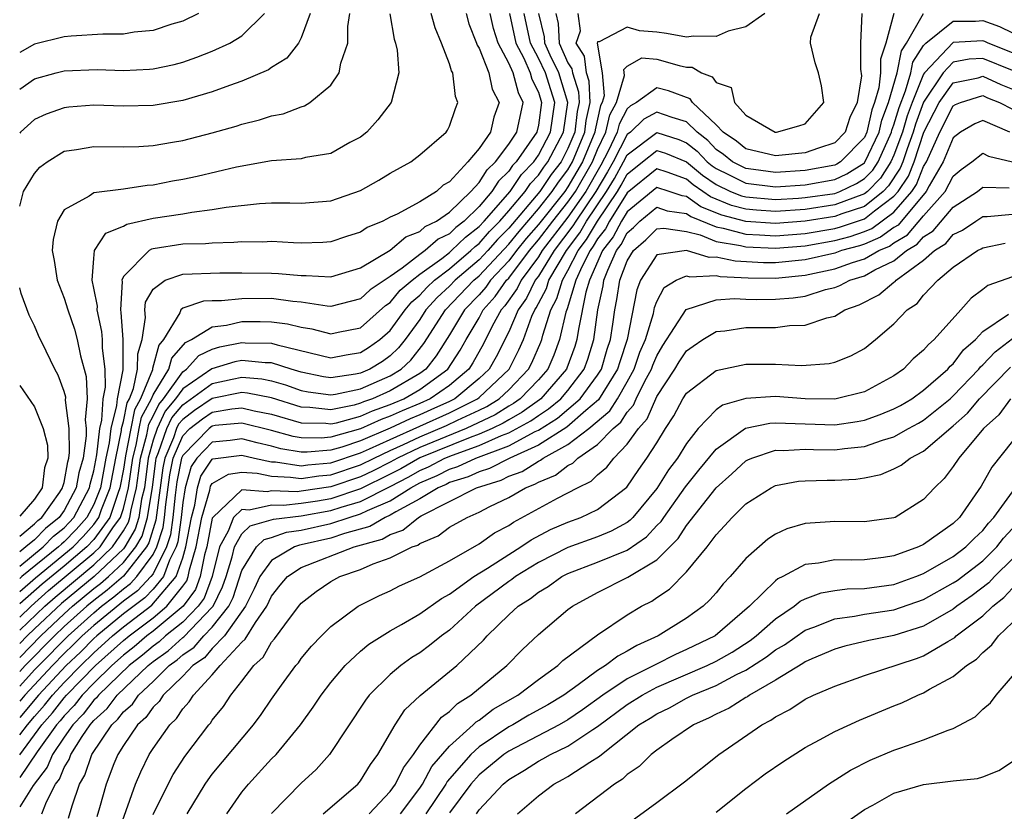
# Model space of a CAD drawing. Units: inches. Extents: x 2607000 to 2610000, y 1491000 to 1494000.
# Drawn here: x 2607000 to 2607066, y 1491395 to 1491449 of the extents above; entities that cross this region are included whole.
import ezdxf

# ---------------------------------------------------------------- set-up
doc = ezdxf.new("R2010")
doc.units = ezdxf.units.IN
doc.header["$MEASUREMENT"] = 0
doc.layers.add('LD26071491_2ft', color=242, linetype='Continuous')

msp = doc.modelspace()

# ---------------------------------------------------------------- linework, layer by layer
at = {"layer": 'LD26071491_2ft'}
for points, elevation in [([(2607000, 1491400.314), (2607000.527, 1491401), (2607001, 1491401.567), (2607001.676, 1491402.324), (2607002.205, 1491403), (2607003, 1491403.853), (2607004.12, 1491405), (2607005, 1491405.857), (2607006.27, 1491407), (2607007, 1491407.602), (2607008.925, 1491409.075), (2607010.554, 1491411), (2607011, 1491412.263), (2607011.217, 1491413), (2607011.583, 1491415), (2607011.821, 1491415.821), (2607012.006, 1491417), (2607012.231, 1491417.769), (2607013, 1491418.93), (2607013.044, 1491418.956), (2607015, 1491419.2), (2607015.842, 1491419), (2607017, 1491418.752), (2607017.257, 1491418.743), (2607019, 1491418.483), (2607019.446, 1491418.555), (2607021, 1491418.683), (2607023, 1491419.35), (2607023.614, 1491419.615), (2607025, 1491420.264), (2607029, 1491422.048), (2607030.901, 1491423), (2607031, 1491423.082), (2607033.026, 1491425), (2607033.692, 1491426.308), (2607033.994, 1491427), (2607034.57, 1491428.57), (2607034.757, 1491429), (2607034.859, 1491429.141), (2607035, 1491429.434), (2607035.546, 1491430.454), (2607035.713, 1491431), (2607036.89, 1491433), (2607037.792, 1491434.208), (2607038.259, 1491435), (2607039.611, 1491437), (2607040.131, 1491437.869), (2607040.758, 1491439), (2607041, 1491439.468), (2607043, 1491440.979), (2607044.49, 1491440.49), (2607045, 1491440.285), (2607045.716, 1491439.716), (2607046.392, 1491439), (2607046.722, 1491438.722), (2607047, 1491438.534), (2607047.886, 1491438.113), (2607049, 1491437.545), (2607051, 1491437.316), (2607053, 1491437.451), (2607055, 1491437.806), (2607055.812, 1491438.188), (2607057, 1491438.932), (2607057.034, 1491438.966), (2607058.002, 1491441), (2607058.184, 1491441.816), (2607058.636, 1491443), (2607059.215, 1491445), (2607059.504, 1491446.496), (2607059.835, 1491447), (2607060.993, 1491449.007)], 9528), ([(2607058.998, 1491449.002), (2607058.453, 1491447), (2607058.086, 1491445.915), (2607058.086, 1491445), (2607057.982, 1491443.982), (2607057.694, 1491443), (2607057.502, 1491442.498), (2607057.168, 1491441), (2607057, 1491440.646), (2607055.399, 1491439), (2607055.153, 1491438.847), (2607055, 1491438.774), (2607053, 1491438.403), (2607051, 1491438.278), (2607049.515, 1491438.485), (2607049, 1491438.541), (2607048.101, 1491439), (2607047.497, 1491439.497), (2607047, 1491439.835), (2607046.434, 1491440.434), (2607045.722, 1491441), (2607045, 1491441.692), (2607044.025, 1491441.975), (2607043, 1491442.355), (2607042.116, 1491441.884), (2607041.223, 1491441), (2607041, 1491440.832), (2607040.053, 1491439), (2607039.677, 1491438.323), (2607038.891, 1491437), (2607037.532, 1491435), (2607037.335, 1491434.665), (2607036.074, 1491433), (2607035, 1491431.281), (2607034.794, 1491431), (2607034.211, 1491429.789), (2607033.641, 1491429), (2607033, 1491427.527), (2607032.156, 1491425.844), (2607031.676, 1491425), (2607031, 1491424.36), (2607029.359, 1491423), (2607029, 1491422.82), (2607027.753, 1491422.247), (2607027, 1491421.916), (2607026.348, 1491421.652), (2607025, 1491421.024), (2607023, 1491420.164), (2607021.744, 1491419.745), (2607021, 1491419.533), (2607019.389, 1491419.389), (2607019, 1491419.394), (2607017.623, 1491419.623), (2607017, 1491419.798), (2607016.024, 1491420.024), (2607015, 1491420.292), (2607014.193, 1491420.193), (2607013, 1491420.072), (2607011.956, 1491419), (2607011.575, 1491418.425), (2607011.158, 1491417), (2607011, 1491415.992), (2607010.897, 1491415), (2607010.662, 1491413.338), (2607010.552, 1491413), (2607010.101, 1491412.101), (2607009.712, 1491411), (2607009, 1491410.154), (2607008.44, 1491409.56), (2607007, 1491408.481), (2607005.205, 1491407), (2607005, 1491406.815), (2607004.093, 1491405.907), (2607003.135, 1491405), (2607001.265, 1491403), (2607000, 1491401.486)], 9530), ([(2607012.071, 1491449), (2607011, 1491448.481), (2607010.277, 1491448.276), (2607009, 1491447.866), (2607007.735, 1491447.735), (2607007, 1491447.617), (2607005.606, 1491447.605), (2607003.472, 1491447.473), (2607003, 1491447.422), (2607001, 1491446.927), (2607000, 1491446.372)], 9562), ([(2607000, 1491443.907), (2607001, 1491444.593), (2607002.454, 1491445), (2607003, 1491445.137), (2607005.219, 1491445.219), (2607007, 1491445.166), (2607008.758, 1491445.242), (2607009, 1491445.266), (2607010.428, 1491445.572), (2607011, 1491445.724), (2607011.95, 1491446.05), (2607013, 1491446.464), (2607014.176, 1491447), (2607015, 1491447.497), (2607016.522, 1491449)], 9560), ([(2607019.597, 1491449), (2607019, 1491447.36), (2607018.811, 1491447), (2607018.018, 1491445.982), (2607017, 1491445.352), (2607016.795, 1491445.205), (2607015, 1491444.443), (2607014.156, 1491444.155), (2607013, 1491443.72), (2607011, 1491443.125), (2607009, 1491442.793), (2607007, 1491442.748), (2607005, 1491442.808), (2607003.32, 1491442.68), (2607003, 1491442.642), (2607001.782, 1491442.218), (2607001, 1491441.844), (2607000.057, 1491441), (2607000, 1491440.932)], 9558), ([(2607000, 1491436), (2607000.267, 1491437), (2607001, 1491438.212), (2607001.365, 1491438.635), (2607001.861, 1491439), (2607003, 1491439.71), (2607003.823, 1491439.823), (2607005, 1491440.03), (2607007, 1491440.001), (2607008.034, 1491440.034), (2607009, 1491440.104), (2607010.313, 1491440.313), (2607011, 1491440.441), (2607013, 1491440.94), (2607014.599, 1491441.401), (2607015, 1491441.54), (2607016.179, 1491441.821), (2607017, 1491442.096), (2607017.772, 1491442.228), (2607019, 1491442.708), (2607019.226, 1491442.774), (2607019.583, 1491443), (2607021, 1491444.177), (2607021.555, 1491445), (2607021.662, 1491445.662), (2607022.144, 1491447), (2607022.136, 1491448.136), (2607022.283, 1491449)], 9556), ([(2607000, 1491411.716), (2607001.577, 1491413), (2607002.281, 1491413.719), (2607003, 1491414.302), (2607003.344, 1491414.656), (2607003.646, 1491415), (2607004.709, 1491417), (2607004.753, 1491417.247), (2607005, 1491418.131), (2607005.209, 1491419.209), (2607005.405, 1491421), (2607005.548, 1491421.548), (2607005.642, 1491423), (2607005.796, 1491423.796), (2607005.76, 1491425), (2607005.58, 1491426.42), (2607005.588, 1491427), (2607005.548, 1491427.548), (2607005.233, 1491429), (2607005.247, 1491429.247), (2607005, 1491430.477), (2607004.88, 1491431), (2607005, 1491432.469), (2607005.059, 1491433), (2607005.822, 1491434.179), (2607007, 1491434.646), (2607007.223, 1491434.776), (2607009, 1491435.187), (2607011, 1491435.494), (2607011.606, 1491435.606), (2607013, 1491435.772), (2607013.941, 1491435.941), (2607016.184, 1491436.184), (2607017, 1491436.22), (2607018.23, 1491436.23), (2607019, 1491436.207), (2607021, 1491436.372), (2607023, 1491437.069), (2607024.243, 1491437.757), (2607025, 1491438.225), (2607026.386, 1491439), (2607027, 1491439.474), (2607028.77, 1491441), (2607028.867, 1491441.133), (2607029, 1491441.411), (2607029.409, 1491442.59), (2607029.577, 1491443), (2607029.408, 1491443.408), (2607029.224, 1491445), (2607029.138, 1491445.138), (2607029, 1491445.616), (2607028.468, 1491447), (2607028.043, 1491448.043), (2607027.776, 1491449)], 9552), ([(2607030.123, 1491449), (2607030.317, 1491448.316), (2607030.831, 1491447), (2607030.869, 1491446.869), (2607031, 1491446.658), (2607031.657, 1491445), (2607031.891, 1491443.891), (2607032.357, 1491443), (2607031.999, 1491442.001), (2607031.761, 1491441), (2607031, 1491439.895), (2607030.243, 1491439), (2607029, 1491437.646), (2607028.586, 1491437.414), (2607028.127, 1491437), (2607027, 1491436.304), (2607025.47, 1491435.47), (2607025, 1491435.253), (2607024.513, 1491435), (2607023.445, 1491434.555), (2607023, 1491434.245), (2607022.051, 1491433.949), (2607021, 1491433.592), (2607020.446, 1491433.554), (2607019, 1491433.505), (2607018.481, 1491433.519), (2607017, 1491433.606), (2607016.417, 1491433.583), (2607015, 1491433.595), (2607014.461, 1491433.539), (2607013, 1491433.515), (2607012.536, 1491433.464), (2607011, 1491433.434), (2607009, 1491433.117), (2607008.904, 1491433.096), (2607008.74, 1491433), (2607007, 1491431.252), (2607006.89, 1491431), (2607006.908, 1491430.909), (2607006.8, 1491429), (2607006.835, 1491428.835), (2607006.969, 1491427), (2607006.951, 1491424.951), (2607006.574, 1491423), (2607006.544, 1491422.545), (2607006.143, 1491421), (2607006.037, 1491420.037), (2607005.823, 1491419), (2607005.444, 1491417), (2607005, 1491415.875), (2607004.535, 1491415), (2607003.817, 1491414.183), (2607003, 1491413.341), (2607002.811, 1491413.189), (2607002.627, 1491413), (2607000.144, 1491411), (2607000, 1491410.875)], 9550), ([(2607000, 1491409.987), (2607001.075, 1491410.925), (2607003.602, 1491413), (2607004.291, 1491413.709), (2607005, 1491414.516), (2607005.347, 1491415), (2607005.522, 1491415.522), (2607006.105, 1491417), (2607006.48, 1491419), (2607006.866, 1491420.865), (2607006.88, 1491421), (2607007, 1491421.461), (2607007.262, 1491422.737), (2607007.404, 1491423), (2607007.687, 1491423.687), (2607007.96, 1491425), (2607007.97, 1491426.029), (2607008.264, 1491427), (2607008.498, 1491428.498), (2607008.454, 1491429), (2607008.485, 1491429.515), (2607009, 1491430.4), (2607009.806, 1491431), (2607011, 1491431.419), (2607013.502, 1491431.502), (2607015, 1491431.505), (2607017, 1491431.484), (2607017.463, 1491431.463), (2607019, 1491431.32), (2607019.329, 1491431.329), (2607021, 1491431.24), (2607023, 1491431.838), (2607025, 1491433.026), (2607026.063, 1491433.937), (2607027, 1491434.298), (2607027.372, 1491434.628), (2607028.129, 1491435), (2607029, 1491435.607), (2607030.437, 1491437), (2607031, 1491437.6), (2607031.537, 1491438.463), (2607032.103, 1491439), (2607033, 1491440.176), (2607033.54, 1491441), (2607033.977, 1491443), (2607033.655, 1491443.655), (2607033.294, 1491445), (2607033, 1491445.664), (2607032.289, 1491447), (2607031.985, 1491447.985), (2607031.752, 1491449)], 9548), ([(2607033.047, 1491449), (2607033.483, 1491447), (2607034.021, 1491445.979), (2607034.455, 1491445), (2607034.57, 1491444.57), (2607035, 1491443.696), (2607035.223, 1491443), (2607035, 1491441.477), (2607034.894, 1491441), (2607033.51, 1491439), (2607033.26, 1491438.74), (2607033, 1491438.358), (2607032.303, 1491437.697), (2607031.869, 1491437), (2607031, 1491435.98), (2607029.995, 1491435), (2607029.432, 1491434.568), (2607029, 1491434.145), (2607028.233, 1491433.768), (2607027.366, 1491433), (2607027, 1491432.734), (2607025.813, 1491431.813), (2607025, 1491431.244), (2607023.651, 1491430.349), (2607023, 1491429.75), (2607021, 1491429.238), (2607020.751, 1491429.249), (2607019, 1491429.515), (2607018.441, 1491429.559), (2607017, 1491429.759), (2607015, 1491429.754), (2607013.612, 1491429.612), (2607013, 1491429.611), (2607012.413, 1491429.587), (2607011, 1491429.107), (2607010.874, 1491429), (2607010.811, 1491428.811), (2607009.712, 1491427), (2607009.379, 1491426.622), (2607008.963, 1491425.037), (2607008.953, 1491424.953), (2607008.148, 1491423), (2607007.746, 1491422.254), (2607007.489, 1491421), (2607007.149, 1491419.149), (2607007.109, 1491419), (2607007, 1491418.256), (2607006.766, 1491417), (2607006.615, 1491416.614), (2607006.074, 1491415), (2607005, 1491413.503), (2607004.536, 1491413), (2607003, 1491411.707), (2607001.511, 1491410.489), (2607000, 1491409.157)], 9546), ([(2607000, 1491408.272), (2607000.764, 1491409), (2607001.948, 1491410.052), (2607005, 1491412.595), (2607005.424, 1491413), (2607006.293, 1491414.293), (2607006.8, 1491415), (2607007, 1491415.597), (2607007.345, 1491417), (2607007.631, 1491419), (2607007.864, 1491419.863), (2607008.072, 1491421), (2607008.23, 1491421.77), (2607008.892, 1491423), (2607009, 1491423.262), (2607010.065, 1491425), (2607010.257, 1491425.743), (2607011.195, 1491426.805), (2607011.602, 1491427), (2607013, 1491427.863), (2607013.963, 1491427.963), (2607015, 1491428.207), (2607016.218, 1491428.218), (2607017, 1491428.206), (2607018.071, 1491428.071), (2607019, 1491427.829), (2607019.725, 1491427.725), (2607021, 1491427.378), (2607021.493, 1491427.493), (2607023, 1491427.794), (2607024.695, 1491429.305), (2607025, 1491429.506), (2607025.678, 1491430.322), (2607026.476, 1491431), (2607027, 1491431.407), (2607028.479, 1491432.479), (2607029, 1491432.88), (2607029.141, 1491433), (2607030.08, 1491433.92), (2607031, 1491434.625), (2607031.346, 1491435), (2607033.091, 1491437), (2607033.863, 1491438.136), (2607034.694, 1491439), (2607035, 1491439.438), (2607035.818, 1491441), (2607036.11, 1491443), (2607035.852, 1491443.853), (2607035.479, 1491445), (2607035, 1491445.99), (2607034.467, 1491447), (2607034.037, 1491449)], 9544), ([(2607000, 1491407.389), (2607001.694, 1491409), (2607002.384, 1491409.616), (2607005, 1491411.789), (2607006.267, 1491413), (2607007, 1491414.09), (2607007.335, 1491414.665), (2607007.435, 1491415), (2607007.513, 1491415.513), (2607007.879, 1491417), (2607008.025, 1491417.975), (2607008.153, 1491419), (2607008.577, 1491420.578), (2607008.714, 1491421.286), (2607009, 1491421.818), (2607009.382, 1491422.618), (2607009.7, 1491423), (2607011, 1491424.823), (2607011.259, 1491425), (2607012.082, 1491425.918), (2607013, 1491426.357), (2607013.497, 1491426.503), (2607015, 1491426.799), (2607015.223, 1491426.777), (2607017, 1491426.753), (2607017.365, 1491426.634), (2607021, 1491425.774), (2607022.034, 1491425.966), (2607023, 1491426.117), (2607023.546, 1491426.454), (2607024.302, 1491427), (2607025, 1491427.616), (2607026.018, 1491429), (2607026.463, 1491429.537), (2607027, 1491429.993), (2607027.478, 1491430.522), (2607027.997, 1491431), (2607029, 1491431.773), (2607030.451, 1491433), (2607030.728, 1491433.272), (2607031, 1491433.48), (2607031.712, 1491434.288), (2607032.405, 1491435), (2607033, 1491435.681), (2607034.105, 1491437), (2607034.467, 1491437.533), (2607035, 1491438.087), (2607035.371, 1491438.629), (2607035.652, 1491439), (2607036.706, 1491441), (2607036.997, 1491443), (2607036.382, 1491445), (2607035.804, 1491446.196), (2607035.444, 1491447), (2607035.422, 1491447.422), (2607035.032, 1491449)], 9542), ([(2607036.176, 1491449), (2607036.339, 1491448.339), (2607036.411, 1491447), (2607037, 1491445.683), (2607037.27, 1491445.27), (2607037.299, 1491445), (2607037.712, 1491443.712), (2607037.746, 1491443), (2607037.611, 1491442.389), (2607037.456, 1491441), (2607037, 1491439.888), (2607036.53, 1491439), (2607035.871, 1491438.129), (2607035.099, 1491437), (2607033, 1491434.524), (2607032.249, 1491433.752), (2607031.586, 1491433), (2607031, 1491432.375), (2607029.383, 1491431), (2607029, 1491430.6), (2607028.167, 1491429.833), (2607027.415, 1491429), (2607027, 1491428.357), (2607026.013, 1491427), (2607025.566, 1491426.434), (2607025, 1491425.905), (2607024.474, 1491425.526), (2607023.625, 1491425), (2607023, 1491424.73), (2607022.655, 1491424.654), (2607021, 1491424.424), (2607020.492, 1491424.492), (2607019, 1491424.794), (2607018.31, 1491425), (2607017, 1491425.425), (2607016.569, 1491425.431), (2607015, 1491425.587), (2607014.509, 1491425.491), (2607012.969, 1491425.031), (2607011, 1491423.674), (2607010.519, 1491423), (2607009.828, 1491422.171), (2607009.269, 1491421), (2607009, 1491420.207), (2607008.675, 1491419), (2607008.412, 1491417), (2607008.22, 1491416.221), (2607008.035, 1491415), (2607007.797, 1491414.203), (2607007.096, 1491413), (2607007, 1491412.879), (2607005.02, 1491411), (2607002.82, 1491409.18), (2607001, 1491407.469), (2607000.509, 1491407), (2607000, 1491406.483)], 9540), ([(2607000, 1491405.552), (2607001.425, 1491407), (2607003, 1491408.49), (2607003.563, 1491409), (2607005, 1491410.19), (2607005.461, 1491410.539), (2607005.995, 1491411), (2607007, 1491411.954), (2607007.827, 1491413), (2607008.259, 1491413.741), (2607008.636, 1491415), (2607008.953, 1491417.047), (2607009.18, 1491418.82), (2607009.216, 1491419), (2607009.378, 1491419.378), (2607009.929, 1491421), (2607010.275, 1491421.725), (2607011, 1491422.594), (2607013, 1491424.031), (2607014.332, 1491424.332), (2607015, 1491424.461), (2607016.345, 1491424.345), (2607017, 1491424.213), (2607017.946, 1491423.945), (2607019, 1491423.568), (2607019.472, 1491423.473), (2607021, 1491423.269), (2607021.313, 1491423.313), (2607023, 1491423.68), (2607025, 1491424.554), (2607025.743, 1491425), (2607026.393, 1491425.607), (2607027.277, 1491426.723), (2607028.727, 1491429), (2607030.648, 1491431), (2607031, 1491431.299), (2607033, 1491433.436), (2607033.698, 1491434.302), (2607035, 1491435.824), (2607035.941, 1491437), (2607036.371, 1491437.629), (2607037, 1491438.46), (2607037.313, 1491439), (2607038.138, 1491441), (2607038.224, 1491441.775), (2607038.495, 1491443), (2607038.427, 1491444.427), (2607038.243, 1491445), (2607038.125, 1491446.125), (2607037.553, 1491447), (2607037.842, 1491447.842), (2607037.685, 1491449)], 9538), ([(2607050.295, 1491449), (2607049, 1491448.11), (2607047.818, 1491447.818), (2607047, 1491447.451), (2607045.477, 1491447.477), (2607045, 1491447.4), (2607043.657, 1491447.657), (2607043, 1491447.747), (2607041.831, 1491447.832), (2607041, 1491448.093), (2607039.094, 1491447.094), (2607039, 1491447.095), (2607038.967, 1491447), (2607039.299, 1491445), (2607039.448, 1491443.448), (2607039.313, 1491443), (2607039.204, 1491442.796), (2607038.838, 1491441.162), (2607038.82, 1491441), (2607037.986, 1491439), (2607037, 1491437.299), (2607036.783, 1491437), (2607035, 1491434.772), (2607034.183, 1491433.817), (2607033.525, 1491433), (2607033, 1491432.307), (2607031.78, 1491431), (2607031.459, 1491430.541), (2607031, 1491430.026), (2607030.02, 1491429), (2607029, 1491427.319), (2607028.109, 1491425.891), (2607027.398, 1491425), (2607027, 1491424.712), (2607025, 1491423.528), (2607023.814, 1491423), (2607023.208, 1491422.792), (2607023, 1491422.697), (2607022.58, 1491422.58), (2607021, 1491422.267), (2607019.576, 1491422.423), (2607019, 1491422.431), (2607017, 1491423.055), (2607015.382, 1491423.382), (2607015, 1491423.415), (2607013, 1491423.028), (2607011.788, 1491422.212), (2607011, 1491421.612), (2607010.722, 1491421.278), (2607010.589, 1491421), (2607010.377, 1491420.377), (2607009.787, 1491419), (2607009.658, 1491418.342), (2607009.193, 1491414.807), (2607008.72, 1491413.279), (2607008.558, 1491413), (2607007, 1491411.029), (2607005.912, 1491410.088), (2607005, 1491409.397), (2607004.521, 1491409), (2607003, 1491407.623), (2607002.342, 1491407), (2607000.367, 1491405), (2607000, 1491404.6)], 9536), ([(2607000, 1491403.61), (2607001, 1491404.699), (2607001.281, 1491405), (2607003.269, 1491407), (2607005, 1491408.567), (2607005.523, 1491409), (2607006.364, 1491409.636), (2607007, 1491410.186), (2607007.47, 1491410.53), (2607007.912, 1491411), (2607009, 1491412.49), (2607009.256, 1491413), (2607009.682, 1491414.318), (2607009.779, 1491415), (2607009.869, 1491415.869), (2607010.135, 1491417.865), (2607010.359, 1491419), (2607011, 1491420.497), (2607011.487, 1491421), (2607012.346, 1491421.654), (2607013, 1491422.093), (2607014.32, 1491422.32), (2607015, 1491422.383), (2607015.818, 1491422.183), (2607017, 1491421.957), (2607019, 1491421.369), (2607020.651, 1491421.349), (2607021, 1491421.311), (2607021.387, 1491421.387), (2607023, 1491421.837), (2607023.8, 1491422.2), (2607025, 1491422.614), (2607025.263, 1491422.736), (2607025.914, 1491423), (2607027, 1491423.626), (2607028.894, 1491425), (2607029.723, 1491426.276), (2607030.128, 1491427), (2607031, 1491428.466), (2607031.287, 1491429), (2607032.094, 1491429.906), (2607032.86, 1491431), (2607033, 1491431.15), (2607034.402, 1491433), (2607035, 1491433.719), (2607035.979, 1491435), (2607037, 1491436.262), (2607037.512, 1491437), (2607038.659, 1491439), (2607039, 1491439.816), (2607039.563, 1491441), (2607039.828, 1491442.172), (2607040.272, 1491443), (2607040.824, 1491444.824), (2607040.768, 1491445.232), (2607041, 1491445.452), (2607041.984, 1491446.016), (2607043, 1491445.922), (2607044.499, 1491445.501), (2607045, 1491445.378), (2607045.372, 1491445.372), (2607046.009, 1491445), (2607046.739, 1491444.739), (2607047, 1491444.353), (2607048.015, 1491444.015), (2607048.247, 1491443), (2607049, 1491442.143), (2607050.973, 1491441), (2607051.071, 1491441), (2607052.578, 1491441.422), (2607053, 1491441.561), (2607054.256, 1491443), (2607054.118, 1491444.118), (2607053.909, 1491445), (2607053.682, 1491445.682), (2607053.359, 1491447), (2607053.397, 1491447.397), (2607053.98, 1491449)], 9534), ([(2607056.836, 1491449), (2607056.749, 1491447), (2607056.751, 1491445.249), (2607056.801, 1491444.802), (2607056.52, 1491443), (2607056.023, 1491441.978), (2607055.717, 1491441), (2607055, 1491440.265), (2607053.912, 1491439.912), (2607053, 1491439.591), (2607051, 1491439.399), (2607049, 1491439.866), (2607048.378, 1491440.378), (2607047.463, 1491441), (2607047, 1491441.501), (2607045.4, 1491443), (2607045.238, 1491443.239), (2607043.786, 1491443.786), (2607043, 1491443.987), (2607041.622, 1491443), (2607041.216, 1491442.784), (2607041, 1491442.569), (2607040.453, 1491441.547), (2607040.329, 1491441), (2607039.72, 1491439.72), (2607039.224, 1491438.776), (2607038.201, 1491437), (2607037, 1491435.266), (2607035.259, 1491433), (2607035, 1491432.586), (2607033.835, 1491431), (2607033.564, 1491430.437), (2607032.729, 1491429.271), (2607032.488, 1491429), (2607031.892, 1491427.892), (2607031.295, 1491426.705), (2607030.575, 1491425.425), (2607030.301, 1491425), (2607029, 1491423.904), (2607027.711, 1491423), (2607027, 1491422.678), (2607025.806, 1491422.194), (2607025, 1491421.818), (2607024.391, 1491421.609), (2607023, 1491420.978), (2607021, 1491420.409), (2607020.351, 1491420.351), (2607019, 1491420.366), (2607018.457, 1491420.457), (2607017, 1491420.864), (2607015, 1491421.36), (2607013.193, 1491421.193), (2607013, 1491421.16), (2607012.779, 1491421), (2607011, 1491419.164), (2607010.93, 1491419), (2607010.612, 1491417.388), (2607010.493, 1491416.493), (2607010.338, 1491415), (2607010.172, 1491413.828), (2607009.904, 1491413), (2607009, 1491411.199), (2607008.855, 1491411), (2607007.955, 1491410.045), (2607007, 1491409.344), (2607005, 1491407.7), (2607004.227, 1491407), (2607003.614, 1491406.386), (2607003, 1491405.805), (2607002.204, 1491405), (2607000.348, 1491403), (2607000, 1491402.585)], 9532), ([(2607024.984, 1491448.984), (2607025.278, 1491447.278), (2607025.371, 1491447), (2607025.481, 1491446.52), (2607025.59, 1491445), (2607025.059, 1491443), (2607024.173, 1491441.827), (2607023.424, 1491441), (2607023, 1491440.66), (2607022.288, 1491440.288), (2607021, 1491439.564), (2607019.278, 1491439.278), (2607019, 1491439.206), (2607017, 1491439.054), (2607014.64, 1491438.64), (2607011.985, 1491438.015), (2607011, 1491437.809), (2607010.31, 1491437.69), (2607009, 1491437.425), (2607008.602, 1491437.398), (2607007, 1491437.145), (2607005, 1491436.908), (2607004.679, 1491436.679), (2607003, 1491435.751), (2607002.545, 1491435), (2607002.249, 1491433.751), (2607002.202, 1491433), (2607002.327, 1491432.328), (2607002.535, 1491431), (2607003, 1491429.801), (2607003.242, 1491429), (2607003.692, 1491427.691), (2607003.879, 1491427), (2607004.11, 1491425.89), (2607004.497, 1491424.497), (2607004.552, 1491423), (2607004.409, 1491421.591), (2607004.485, 1491421), (2607004.494, 1491420.494), (2607004.281, 1491419), (2607004.001, 1491417.999), (2607003.822, 1491417), (2607003, 1491415.457), (2607002.675, 1491415), (2607001.75, 1491414.25), (2607001, 1491413.484), (2607000.425, 1491413), (2607000, 1491412.668)], 9554), ([(2607000, 1491398.978), (2607001.492, 1491401), (2607002.203, 1491401.797), (2607003, 1491402.815), (2607003.161, 1491403), (2607005.118, 1491405), (2607007, 1491406.687), (2607007.38, 1491407), (2607009, 1491408.226), (2607009.933, 1491409), (2607011, 1491410.345), (2607011.275, 1491410.725), (2607011.378, 1491411), (2607011.469, 1491411.469), (2607011.92, 1491413), (2607012.298, 1491415), (2607012.827, 1491416.827), (2607012.887, 1491417.113), (2607013, 1491417.283), (2607014.082, 1491417.918), (2607015, 1491418.04), (2607016.022, 1491417.978), (2607017, 1491417.769), (2607018.279, 1491417.721), (2607019, 1491417.614), (2607020.194, 1491417.806), (2607021, 1491417.873), (2607023, 1491418.543), (2607023.922, 1491419), (2607025, 1491419.505), (2607025.911, 1491419.911), (2607027, 1491420.433), (2607028.811, 1491421.19), (2607029.553, 1491421.553), (2607031, 1491422.227), (2607031.522, 1491422.478), (2607032.362, 1491423), (2607033, 1491423.602), (2607034.34, 1491425), (2607034.563, 1491425.437), (2607035.172, 1491426.828), (2607035.235, 1491427), (2607035.304, 1491427.304), (2607035.835, 1491429), (2607036.241, 1491429.759), (2607036.62, 1491431), (2607037, 1491431.652), (2607037.69, 1491433), (2607038.249, 1491433.751), (2607038.987, 1491435), (2607040.336, 1491437), (2607040.585, 1491437.416), (2607041, 1491438.165), (2607042.027, 1491439), (2607043, 1491439.76), (2607043.572, 1491439.572), (2607045, 1491438.996), (2607046.084, 1491438.085), (2607047, 1491437.463), (2607047.976, 1491437), (2607048.703, 1491436.703), (2607049, 1491436.626), (2607051, 1491436.458), (2607052.548, 1491436.548), (2607053, 1491436.58), (2607055, 1491436.867), (2607055.347, 1491437), (2607056.471, 1491437.529), (2607057, 1491437.86), (2607057.568, 1491438.432), (2607057.927, 1491439), (2607058.835, 1491441), (2607058.865, 1491441.135), (2607059, 1491441.487), (2607059.342, 1491442.658), (2607059.782, 1491443.782), (2607060.128, 1491445), (2607060.269, 1491445.731), (2607061, 1491446.843), (2607061.147, 1491447), (2607063, 1491448.497), (2607064.491, 1491448.491), (2607065, 1491448.522), (2607066.13, 1491448.13), (2607067, 1491447.706)], 9526), ([(2607067, 1491446.36), (2607065.365, 1491447), (2607065.12, 1491447.12), (2607065, 1491447.161), (2607063, 1491447.042), (2607061.056, 1491445), (2607061, 1491444.916), (2607060.227, 1491443), (2607059.899, 1491442.101), (2607059.577, 1491441), (2607059, 1491439.449), (2607058.797, 1491439), (2607058.101, 1491437.898), (2607057.21, 1491437), (2607057, 1491436.834), (2607055, 1491436.081), (2607053, 1491435.782), (2607051, 1491435.65), (2607049.733, 1491435.733), (2607049, 1491435.8), (2607048.046, 1491436.046), (2607046.623, 1491436.623), (2607046.104, 1491437), (2607045.446, 1491437.446), (2607045, 1491437.822), (2607043.7, 1491438.3), (2607043, 1491438.527), (2607041, 1491436.893), (2607039.797, 1491435), (2607039.525, 1491434.476), (2607039, 1491433.791), (2607038.706, 1491433.294), (2607038.487, 1491433), (2607037.95, 1491431.95), (2607037.532, 1491431), (2607036.936, 1491429.064), (2607036.857, 1491428.857), (2607036.437, 1491427), (2607036.052, 1491425.948), (2607035.632, 1491425), (2607035, 1491424.278), (2607033.778, 1491423), (2607033.325, 1491422.674), (2607033, 1491422.493), (2607032.079, 1491421.921), (2607030.139, 1491421), (2607027, 1491419.722), (2607025.494, 1491419), (2607025, 1491418.727), (2607023.853, 1491418.147), (2607023, 1491417.739), (2607021, 1491417.062), (2607019, 1491416.757), (2607018.728, 1491416.728), (2607017, 1491416.79), (2607016.73, 1491416.73), (2607015, 1491416.848), (2607013.023, 1491415), (2607013, 1491414.94), (2607012.623, 1491413), (2607012.466, 1491412.466), (2607012.182, 1491411), (2607011.859, 1491410.141), (2607011.034, 1491409), (2607009, 1491407.312), (2607008.588, 1491407), (2607007.736, 1491406.264), (2607007, 1491405.691), (2607006.229, 1491405), (2607005, 1491403.811), (2607004.209, 1491403), (2607003.687, 1491402.313), (2607003, 1491401.614), (2607002.73, 1491401.27), (2607002.49, 1491401), (2607001.178, 1491399.178), (2607000, 1491397.439)], 9524), ([(2607067, 1491445.153), (2607065, 1491445.968), (2607064.081, 1491445.919), (2607063, 1491445.721), (2607062.312, 1491445), (2607061, 1491443.031), (2607060.456, 1491441.544), (2607060.297, 1491441), (2607059.88, 1491439.88), (2607059.589, 1491439), (2607059.423, 1491438.577), (2607058.635, 1491437.365), (2607058.273, 1491437), (2607057, 1491435.988), (2607055.476, 1491435.476), (2607055, 1491435.294), (2607053, 1491434.983), (2607051, 1491434.838), (2607049, 1491434.973), (2607047.389, 1491435.389), (2607045.958, 1491435.958), (2607045, 1491436.656), (2607044.698, 1491436.698), (2607043.837, 1491437), (2607043, 1491437.271), (2607041, 1491435.616), (2607040.608, 1491435), (2607040.059, 1491433.941), (2607039.338, 1491433), (2607038.447, 1491431), (2607038.201, 1491430.201), (2607037.7, 1491427.7), (2607037.608, 1491427), (2607037.463, 1491426.537), (2607036.931, 1491425.069), (2607036.901, 1491425), (2607035.16, 1491423), (2607035.073, 1491422.927), (2607033.905, 1491422.094), (2607033, 1491421.589), (2607032.637, 1491421.363), (2607031.883, 1491421), (2607031, 1491420.606), (2607030.391, 1491420.391), (2607027, 1491419.011), (2607025.717, 1491418.283), (2607025, 1491417.909), (2607023, 1491416.932), (2607021, 1491416.26), (2607020.097, 1491416.097), (2607019, 1491415.929), (2607017.8, 1491415.8), (2607017, 1491415.829), (2607015.491, 1491415.491), (2607015, 1491415.525), (2607014.438, 1491415), (2607014.078, 1491414.078), (2607013.476, 1491413), (2607012.985, 1491411), (2607012.443, 1491409.557), (2607012.04, 1491409), (2607011, 1491407.931), (2607009.845, 1491407), (2607009.403, 1491406.597), (2607009, 1491406.313), (2607008.295, 1491405.705), (2607007.391, 1491405), (2607005.31, 1491403), (2607005.178, 1491402.822), (2607005, 1491402.662), (2607004.282, 1491401.718), (2607003.576, 1491401), (2607003, 1491400.168), (2607002.21, 1491399), (2607001.858, 1491398.142), (2607000.901, 1491396.901), (2607000, 1491395.465)], 9522), ([(2607001.501, 1491395), (2607001.802, 1491395.802), (2607002.423, 1491397), (2607002.676, 1491397.324), (2607003, 1491398.117), (2607003.335, 1491398.665), (2607003.444, 1491399), (2607004.205, 1491400.205), (2607004.756, 1491401), (2607004.877, 1491401.123), (2607005, 1491401.285), (2607005.902, 1491402.098), (2607006.572, 1491403), (2607008.668, 1491405), (2607009, 1491405.271), (2607010.014, 1491405.986), (2607011, 1491406.883), (2607011.07, 1491406.93), (2607013, 1491408.939), (2607013.048, 1491409), (2607013.697, 1491410.303), (2607013.928, 1491411), (2607014.339, 1491412.339), (2607014.503, 1491413), (2607015, 1491413.891), (2607015.562, 1491414.438), (2607017.121, 1491414.879), (2607019, 1491415.101), (2607021, 1491415.46), (2607021.694, 1491415.694), (2607023, 1491416.079), (2607025, 1491417.092), (2607026.255, 1491417.745), (2607027, 1491418.17), (2607027.585, 1491418.415), (2607028.697, 1491419), (2607029.208, 1491419.208), (2607031, 1491419.84), (2607032.518, 1491420.518), (2607033, 1491420.698), (2607034.486, 1491421.514), (2607035, 1491421.884), (2607035.687, 1491422.313), (2607036.507, 1491423), (2607037, 1491423.568), (2607038.092, 1491425), (2607038.333, 1491425.667), (2607038.751, 1491427), (2607039.015, 1491429), (2607039.371, 1491430.629), (2607039.425, 1491431), (2607039.684, 1491431.684), (2607040.281, 1491433), (2607040.593, 1491433.407), (2607041, 1491434.191), (2607041.43, 1491434.57), (2607041.859, 1491435), (2607043, 1491435.934), (2607043.691, 1491435.691), (2607045, 1491435.507), (2607045.294, 1491435.294), (2607047, 1491434.603), (2607047.477, 1491434.523), (2607049, 1491434.115), (2607049.924, 1491434.076), (2607051, 1491434.003), (2607053, 1491434.159), (2607055, 1491434.493), (2607055.4, 1491434.6), (2607057, 1491435.142), (2607057.694, 1491435.694), (2607059, 1491436.666), (2607059.291, 1491437), (2607059.975, 1491438.025), (2607060.358, 1491439), (2607061.024, 1491441), (2607062.052, 1491443), (2607063, 1491444.324), (2607064.672, 1491444.672), (2607065, 1491444.772), (2607066.215, 1491444.215), (2607067, 1491443.905)], 9520), ([(2607003.302, 1491394.698), (2607003.532, 1491395.532), (2607004.035, 1491397), (2607004.401, 1491397.599), (2607004.858, 1491399), (2607006.212, 1491401), (2607006.626, 1491401.374), (2607007, 1491401.877), (2607007.603, 1491402.397), (2607008.019, 1491403), (2607009, 1491403.924), (2607010.094, 1491405), (2607010.625, 1491405.375), (2607011, 1491405.716), (2607011.771, 1491406.229), (2607012.436, 1491407), (2607013, 1491407.585), (2607014.111, 1491409), (2607014.406, 1491409.594), (2607015, 1491411.415), (2607015.975, 1491413), (2607016.495, 1491413.505), (2607017, 1491413.645), (2607018, 1491414.001), (2607019, 1491414.13), (2607021, 1491414.583), (2607022.231, 1491415), (2607023, 1491415.227), (2607023.461, 1491415.461), (2607025, 1491416.126), (2607026.394, 1491417), (2607027, 1491417.326), (2607028.179, 1491417.821), (2607029, 1491418.252), (2607029.572, 1491418.427), (2607030.787, 1491419), (2607033, 1491419.833), (2607034.789, 1491420.789), (2607035, 1491420.885), (2607036.301, 1491421.699), (2607037.822, 1491423), (2607039, 1491424.592), (2607039.254, 1491425), (2607039.656, 1491426.344), (2607039.872, 1491427), (2607040.028, 1491428.028), (2607040.156, 1491429), (2607040.308, 1491429.692), (2607040.499, 1491431), (2607041, 1491432.322), (2607041.424, 1491433), (2607042.261, 1491433.739), (2607043, 1491434.479), (2607043.477, 1491434.523), (2607045, 1491434.284), (2607045.929, 1491434.071), (2607047, 1491433.627), (2607048.648, 1491433.352), (2607049, 1491433.258), (2607051, 1491433.168), (2607053, 1491433.335), (2607055, 1491433.683), (2607056.038, 1491433.962), (2607057, 1491434.289), (2607057.499, 1491434.502), (2607059, 1491435.607), (2607060.21, 1491437), (2607060.526, 1491437.474), (2607061, 1491438.68), (2607061.186, 1491439), (2607062.086, 1491441), (2607063, 1491442.766), (2607063.148, 1491442.852), (2607063.49, 1491443), (2607065, 1491443.46), (2607065.316, 1491443.316), (2607066.114, 1491443), (2607067, 1491442.549)], 9518), ([(2607066.818, 1491441), (2607065, 1491441.79), (2607064.449, 1491441.551), (2607063.495, 1491441), (2607063, 1491440.619), (2607062.324, 1491439), (2607061.384, 1491437.384), (2607061.18, 1491437), (2607059.276, 1491434.724), (2607059, 1491434.559), (2607058.098, 1491433.902), (2607057, 1491433.435), (2607056.675, 1491433.324), (2607055.469, 1491433), (2607055, 1491432.835), (2607053, 1491432.382), (2607051, 1491432.175), (2607050.187, 1491432.187), (2607048.284, 1491432.284), (2607047, 1491432.557), (2607046.535, 1491432.535), (2607044.998, 1491433.002), (2607043, 1491432.716), (2607041.889, 1491431), (2607041.64, 1491430.36), (2607040.986, 1491427), (2607040.495, 1491425.505), (2607040.344, 1491425), (2607039.069, 1491422.931), (2607038.201, 1491422.201), (2607036.916, 1491421.085), (2607035, 1491419.869), (2607033.084, 1491419), (2607031.707, 1491418.293), (2607031, 1491418.078), (2607030.267, 1491417.733), (2607029, 1491417.345), (2607028.774, 1491417.227), (2607028.234, 1491417), (2607027, 1491416.255), (2607025.379, 1491415.379), (2607025, 1491415.141), (2607024.673, 1491415), (2607023.622, 1491414.378), (2607021.912, 1491413.912), (2607021, 1491413.603), (2607019, 1491413.138), (2607018.878, 1491413.122), (2607018.535, 1491413), (2607017, 1491412.099), (2607016.215, 1491411), (2607015.828, 1491410.172), (2607015.236, 1491409), (2607013.821, 1491407), (2607013, 1491406.14), (2607012.472, 1491405.528), (2607011.678, 1491405), (2607011, 1491404.284), (2607009.688, 1491403), (2607009.421, 1491402.579), (2607009, 1491402.186), (2607008.516, 1491401.484), (2607007.955, 1491401), (2607007, 1491399.6), (2607006.625, 1491399), (2607006.358, 1491398.358), (2607005.843, 1491397), (2607005.394, 1491395.394), (2607005.2, 1491394.799)], 9516), ([(2607006.555, 1491393.445), (2607007.825, 1491397), (2607008.167, 1491397.833), (2607008.744, 1491399), (2607009, 1491399.396), (2607010.128, 1491401), (2607010.579, 1491401.421), (2607011, 1491402.085), (2607011.442, 1491402.558), (2607011.721, 1491403), (2607013, 1491404.376), (2607013.525, 1491405), (2607015, 1491406.579), (2607015.224, 1491406.776), (2607015.902, 1491407.902), (2607016.676, 1491409), (2607017, 1491409.676), (2607017.583, 1491410.417), (2607018.077, 1491411), (2607019, 1491411.61), (2607022.565, 1491413), (2607024.469, 1491413.531), (2607025, 1491413.845), (2607025.863, 1491414.137), (2607026.924, 1491415), (2607027.104, 1491415.104), (2607030.837, 1491417), (2607032.49, 1491417.51), (2607033, 1491417.771), (2607033.901, 1491418.099), (2607035, 1491418.795), (2607035.146, 1491418.854), (2607035.332, 1491419), (2607037, 1491419.913), (2607038.41, 1491421), (2607039.821, 1491422.179), (2607040.338, 1491423), (2607041, 1491424.151), (2607041.466, 1491425), (2607041.859, 1491426.141), (2607042.223, 1491427), (2607042.761, 1491428.761), (2607042.839, 1491429.161), (2607043, 1491429.573), (2607043.496, 1491430.504), (2607044.3, 1491431), (2607045, 1491431.305), (2607045.234, 1491431.234), (2607047, 1491431.316), (2607047.261, 1491431.261), (2607049.17, 1491431.169), (2607051, 1491431.143), (2607053, 1491431.342), (2607055, 1491431.773), (2607056.194, 1491432.194), (2607057, 1491432.44), (2607057.985, 1491433), (2607058.697, 1491433.303), (2607059, 1491433.524), (2607059.922, 1491434.078), (2607061, 1491435.343), (2607062.458, 1491437), (2607063, 1491438.021), (2607063.529, 1491438.471), (2607064.263, 1491439), (2607065, 1491439.583), (2607065.371, 1491439.371), (2607067, 1491438.993)], 9514), ([(2607009, 1491394.942), (2607010.009, 1491397), (2607010.349, 1491397.651), (2607011.139, 1491398.861), (2607012.773, 1491401), (2607012.883, 1491401.117), (2607013, 1491401.303), (2607013.756, 1491402.244), (2607014.254, 1491403), (2607015, 1491403.941), (2607015.791, 1491405), (2607016.435, 1491405.565), (2607017, 1491406.577), (2607017.201, 1491406.799), (2607018.272, 1491408.272), (2607018.906, 1491409.095), (2607019, 1491409.206), (2607020.01, 1491409.99), (2607021, 1491410.676), (2607021.595, 1491411), (2607023, 1491411.476), (2607023.855, 1491411.855), (2607025, 1491412.258), (2607026.486, 1491413), (2607026.87, 1491413.13), (2607027, 1491413.236), (2607028.243, 1491413.757), (2607029, 1491414.335), (2607030.196, 1491415), (2607031, 1491415.346), (2607031.722, 1491415.722), (2607033, 1491416.347), (2607034.137, 1491417), (2607034.77, 1491417.23), (2607035, 1491417.376), (2607036.157, 1491417.843), (2607037, 1491418.504), (2607037.337, 1491418.663), (2607037.673, 1491419), (2607039, 1491419.918), (2607040.06, 1491421), (2607040.573, 1491421.427), (2607041, 1491422.104), (2607041.424, 1491422.576), (2607041.607, 1491423), (2607042.192, 1491424.191), (2607042.635, 1491425), (2607042.729, 1491425.272), (2607043, 1491425.912), (2607043.408, 1491426.592), (2607044.983, 1491429.017), (2607047, 1491429.685), (2607048.229, 1491429.771), (2607049, 1491429.718), (2607049.703, 1491429.703), (2607051, 1491429.715), (2607052.187, 1491429.813), (2607053, 1491429.936), (2607054.369, 1491430.369), (2607055, 1491430.52), (2607055.354, 1491430.646), (2607056.014, 1491431), (2607057, 1491431.301), (2607057.697, 1491431.697), (2607059, 1491432.315), (2607059.852, 1491433), (2607060.569, 1491433.431), (2607061, 1491433.932), (2607061.652, 1491434.348), (2607063, 1491435.937), (2607064.632, 1491437), (2607065, 1491437.291), (2607066.763, 1491437.237)], 9512), ([(2607011.295, 1491395), (2607012.51, 1491397), (2607012.708, 1491397.292), (2607013, 1491397.667), (2607015.774, 1491401), (2607016.296, 1491401.704), (2607017, 1491402.74), (2607017.666, 1491403.666), (2607018.638, 1491405), (2607018.81, 1491405.19), (2607019, 1491405.468), (2607019.698, 1491406.302), (2607020.356, 1491407), (2607021, 1491407.639), (2607022.848, 1491409), (2607024.285, 1491409.715), (2607025, 1491410.044), (2607025.63, 1491410.37), (2607027, 1491410.982), (2607029, 1491412.064), (2607031, 1491413.203), (2607032.053, 1491413.947), (2607033, 1491414.442), (2607033.331, 1491414.669), (2607036.296, 1491416.296), (2607037.633, 1491417), (2607038.561, 1491417.44), (2607039, 1491417.879), (2607039.617, 1491418.383), (2607040.093, 1491419), (2607041, 1491419.934), (2607041.756, 1491421), (2607042.344, 1491421.656), (2607043, 1491423.153), (2607044.204, 1491425), (2607044.502, 1491425.498), (2607045, 1491426.247), (2607045.442, 1491426.558), (2607046.103, 1491427), (2607047, 1491427.535), (2607047.591, 1491427.591), (2607049, 1491427.802), (2607051, 1491427.823), (2607051.941, 1491427.94), (2607053, 1491427.974), (2607054.471, 1491428.471), (2607055, 1491428.584), (2607055.693, 1491429), (2607056.656, 1491429.344), (2607057.983, 1491430.017), (2607059, 1491430.87), (2607059.079, 1491430.921), (2607059.142, 1491431), (2607061, 1491432.35), (2607061.733, 1491433), (2607062.507, 1491433.493), (2607063, 1491434.08), (2607063.622, 1491434.378), (2607064.516, 1491435), (2607065, 1491435.306), (2607065.298, 1491435.298), (2607067, 1491435.456)], 9510), ([(2607013.987, 1491395), (2607015, 1491396.454), (2607015.435, 1491397), (2607017, 1491398.696), (2607017.301, 1491399), (2607018.961, 1491401), (2607019.814, 1491402.186), (2607020.353, 1491403), (2607021, 1491403.843), (2607021.969, 1491405), (2607023, 1491405.962), (2607023.56, 1491406.44), (2607025, 1491407.347), (2607025.77, 1491407.77), (2607027, 1491408.488), (2607028.472, 1491409.528), (2607029, 1491409.809), (2607030.657, 1491411), (2607031.566, 1491411.567), (2607033, 1491412.503), (2607033.808, 1491413), (2607034.514, 1491413.486), (2607035.826, 1491414.173), (2607037, 1491414.685), (2607037.879, 1491415), (2607039, 1491415.536), (2607040.965, 1491417.035), (2607041.778, 1491418.222), (2607042.332, 1491419), (2607043, 1491420.039), (2607043.588, 1491421), (2607044.154, 1491421.846), (2607044.762, 1491423), (2607045, 1491423.379), (2607047, 1491424.92), (2607049, 1491425.33), (2607051, 1491425.33), (2607052.757, 1491425.243), (2607054.617, 1491425.383), (2607055, 1491425.473), (2607056.094, 1491425.906), (2607057, 1491426.404), (2607057.756, 1491427), (2607059, 1491428.062), (2607059.892, 1491429), (2607060.561, 1491429.44), (2607061, 1491429.984), (2607061.963, 1491431), (2607063, 1491431.876), (2607064.646, 1491433), (2607064.885, 1491433.115), (2607065, 1491433.195), (2607066.505, 1491433.495)], 9508), ([(2607067, 1491431.242), (2607065.342, 1491430.658), (2607065, 1491430.376), (2607064.208, 1491429.793), (2607063.518, 1491429), (2607061.721, 1491427), (2607061.326, 1491426.674), (2607061, 1491426.275), (2607060.304, 1491425.696), (2607059.637, 1491425), (2607059, 1491424.55), (2607057, 1491423.474), (2607055, 1491422.98), (2607053, 1491423.008), (2607051, 1491423.155), (2607049, 1491423.029), (2607047.431, 1491422.569), (2607047, 1491422.26), (2607045.792, 1491421), (2607045, 1491419.99), (2607044.389, 1491419), (2607043.788, 1491418.212), (2607043, 1491416.937), (2607041.388, 1491415), (2607041.2, 1491414.8), (2607041, 1491414.661), (2607039.925, 1491414.075), (2607039, 1491413.691), (2607037, 1491412.973), (2607035, 1491411.958), (2607033.454, 1491411), (2607033.202, 1491410.798), (2607033, 1491410.67), (2607030.766, 1491409), (2607029, 1491407.386), (2607028.464, 1491407), (2607027.658, 1491406.342), (2607027, 1491405.867), (2607026.466, 1491405.535), (2607025.719, 1491405), (2607025, 1491404.402), (2607023.585, 1491403), (2607023.328, 1491402.672), (2607020.909, 1491399), (2607020.01, 1491397.99), (2607019, 1491397.053), (2607017, 1491395.008)], 9506), ([(2607000, 1491413.721), (2607001, 1491414.557), (2607001.219, 1491414.781), (2607001.489, 1491415), (2607002.698, 1491416.697), (2607002.898, 1491417), (2607002.909, 1491417.091), (2607003, 1491417.363), (2607003.249, 1491418.751), (2607003.319, 1491419), (2607003.371, 1491419.372), (2607003.34, 1491421), (2607003.097, 1491422.903), (2607003.103, 1491423.103), (2607003, 1491423.493), (2607002.597, 1491424.597), (2607002.375, 1491425), (2607001.777, 1491426.223), (2607001.28, 1491427.279), (2607001, 1491427.923), (2607000.642, 1491428.642), (2607000.098, 1491430.098), (2607000, 1491430.49)], 9556), ([(2607020.482, 1491395), (2607022.812, 1491397), (2607023, 1491397.225), (2607023.67, 1491398.33), (2607024.169, 1491399), (2607025.328, 1491401), (2607025.993, 1491402.007), (2607027.023, 1491402.978), (2607029.507, 1491405), (2607031.291, 1491406.709), (2607031.547, 1491407), (2607033, 1491408.411), (2607033.641, 1491409), (2607034.473, 1491409.527), (2607035, 1491409.95), (2607035.659, 1491410.34), (2607036.585, 1491411), (2607037, 1491411.212), (2607039, 1491411.97), (2607041, 1491412.796), (2607042.304, 1491413.696), (2607043, 1491414.44), (2607043.283, 1491414.717), (2607043.462, 1491415), (2607044.933, 1491417.067), (2607045.821, 1491418.179), (2607047, 1491419.606), (2607048.99, 1491421.01), (2607050.633, 1491421.367), (2607051, 1491421.386), (2607055, 1491421.255), (2607056.526, 1491421.474), (2607057, 1491421.559), (2607058.064, 1491421.936), (2607059, 1491422.313), (2607059.446, 1491422.553), (2607060.194, 1491423), (2607061, 1491423.584), (2607062.634, 1491425), (2607062.799, 1491425.201), (2607063, 1491425.367), (2607063.698, 1491426.302), (2607064.495, 1491427), (2607065, 1491427.536), (2607066.719, 1491428.719)], 9504), ([(2607023.581, 1491395), (2607025, 1491396.5), (2607025.37, 1491397), (2607025.897, 1491398.104), (2607026.585, 1491399), (2607027, 1491399.623), (2607028.475, 1491401.525), (2607029, 1491401.9), (2607029.552, 1491402.448), (2607030.44, 1491403), (2607032.875, 1491405), (2607033.927, 1491406.073), (2607035, 1491407.087), (2607037, 1491408.774), (2607037.303, 1491409), (2607039, 1491409.929), (2607041.039, 1491410.962), (2607043, 1491412.143), (2607044.437, 1491413.563), (2607045, 1491414.457), (2607047, 1491417.003), (2607048.067, 1491417.933), (2607049, 1491418.806), (2607049.128, 1491418.872), (2607049.413, 1491419), (2607051, 1491419.527), (2607051.511, 1491419.511), (2607053, 1491419.592), (2607053.572, 1491419.572), (2607055, 1491419.563), (2607055.654, 1491419.654), (2607057, 1491419.79), (2607058.217, 1491420.217), (2607059, 1491420.441), (2607059.984, 1491421), (2607060.644, 1491421.356), (2607061, 1491421.569), (2607062.783, 1491423), (2607063, 1491423.191), (2607064.734, 1491425), (2607064.848, 1491425.152), (2607065, 1491425.286), (2607065.821, 1491426.179), (2607067, 1491427.064)], 9502), ([(2607025.702, 1491395), (2607027, 1491396.718), (2607027.191, 1491397), (2607027.824, 1491398.175), (2607029, 1491399.567), (2607030.606, 1491401), (2607030.803, 1491401.196), (2607031, 1491401.319), (2607031.954, 1491402.046), (2607033.622, 1491403), (2607035, 1491404.052), (2607036.313, 1491405), (2607036.656, 1491405.344), (2607039, 1491407.069), (2607041, 1491408.415), (2607041.973, 1491409), (2607042.648, 1491409.352), (2607043, 1491409.602), (2607043.846, 1491410.154), (2607045, 1491411.317), (2607046.398, 1491413), (2607047, 1491413.812), (2607047.574, 1491414.426), (2607048.082, 1491415), (2607049, 1491415.912), (2607050.703, 1491417), (2607051, 1491417.147), (2607052.566, 1491417.434), (2607053, 1491417.466), (2607054.486, 1491417.514), (2607055, 1491417.51), (2607056.417, 1491417.584), (2607057, 1491417.664), (2607058.109, 1491417.891), (2607059, 1491418.264), (2607059.488, 1491418.512), (2607060.096, 1491419), (2607061, 1491419.465), (2607063, 1491421.17), (2607063.959, 1491422.041), (2607064.769, 1491423), (2607066.853, 1491425.147)], 9500), ([(2607000, 1491423.905), (2607001, 1491422.462), (2607001.578, 1491421), (2607001.866, 1491419.866), (2607001.89, 1491419), (2607001.666, 1491418.334), (2607001.513, 1491417), (2607001, 1491416.226), (2607000, 1491415.079)], 9558), ([(2607066.866, 1491423), (2607066.075, 1491421.925), (2607065.036, 1491421), (2607063.375, 1491419), (2607063, 1491418.425), (2607062.386, 1491417.614), (2607061.729, 1491417), (2607061, 1491416.201), (2607059.073, 1491415), (2607059, 1491414.968), (2607057, 1491414.692), (2607055, 1491414.725), (2607054.693, 1491414.693), (2607053, 1491414.594), (2607051.768, 1491414.232), (2607051, 1491413.868), (2607050.477, 1491413.523), (2607049, 1491412.23), (2607047.953, 1491411), (2607047.483, 1491410.517), (2607047, 1491409.915), (2607046.574, 1491409.426), (2607046.115, 1491409), (2607045, 1491408.207), (2607043.08, 1491407), (2607041.64, 1491406.36), (2607041, 1491405.959), (2607040.361, 1491405.639), (2607039.542, 1491405), (2607039, 1491404.669), (2607037.695, 1491403.695), (2607036.725, 1491403), (2607035.649, 1491402.351), (2607034.36, 1491401.64), (2607033.28, 1491401), (2607033, 1491400.852), (2607031, 1491399.512), (2607030.441, 1491399), (2607028.838, 1491397.162), (2607028.751, 1491397), (2607027.397, 1491395)], 9498), ([(2607067, 1491420.131), (2607065.608, 1491418.392), (2607064.895, 1491417.106), (2607063.421, 1491415), (2607063, 1491414.595), (2607061, 1491413.159), (2607060.66, 1491413), (2607059, 1491412.403), (2607058.295, 1491412.295), (2607057, 1491412.143), (2607056.107, 1491412.107), (2607055, 1491412.128), (2607053.904, 1491411.904), (2607053, 1491411.821), (2607051.492, 1491411), (2607051.158, 1491410.841), (2607051, 1491410.713), (2607049.252, 1491409), (2607046.926, 1491407), (2607045, 1491406.072), (2607044.249, 1491405.752), (2607042.923, 1491405.077), (2607042.8, 1491405), (2607041, 1491404.093), (2607039.353, 1491403), (2607037.983, 1491402.017), (2607037, 1491401.345), (2607036.396, 1491401), (2607033, 1491399.23), (2607032.668, 1491399), (2607031, 1491397.618), (2607030.452, 1491397), (2607029, 1491395.057)], 9496), ([(2607030.817, 1491395), (2607031, 1491395.252), (2607032.623, 1491397), (2607033, 1491397.312), (2607034.07, 1491397.93), (2607035, 1491398.547), (2607035.301, 1491398.698), (2607035.815, 1491399), (2607037, 1491399.564), (2607038.685, 1491400.685), (2607039, 1491400.878), (2607041, 1491402.359), (2607042.016, 1491403), (2607043, 1491403.528), (2607046.402, 1491405), (2607047, 1491405.288), (2607048.088, 1491405.912), (2607049.302, 1491406.698), (2607049.691, 1491407), (2607051, 1491408.161), (2607052.259, 1491409), (2607052.667, 1491409.333), (2607053, 1491409.491), (2607054.095, 1491409.905), (2607055, 1491410.062), (2607055.834, 1491410.166), (2607057, 1491410.205), (2607059, 1491410.474), (2607060.467, 1491411), (2607061, 1491411.212), (2607063, 1491412.359), (2607063.852, 1491413), (2607064.418, 1491413.582), (2607065, 1491414.109), (2607065.389, 1491414.611), (2607065.745, 1491415), (2607067, 1491416.72)], 9494), ([(2607033.588, 1491395), (2607035, 1491396.204), (2607036.041, 1491397), (2607036.678, 1491397.321), (2607037, 1491397.51), (2607038.483, 1491398.483), (2607039.126, 1491398.874), (2607039.255, 1491399), (2607041.793, 1491401), (2607042.545, 1491401.455), (2607043, 1491401.75), (2607043.849, 1491402.151), (2607045, 1491402.798), (2607045.402, 1491403), (2607047, 1491403.649), (2607048.384, 1491404.384), (2607049, 1491404.679), (2607050.406, 1491405.594), (2607051, 1491406.055), (2607051.603, 1491406.397), (2607053, 1491407.383), (2607053.592, 1491407.592), (2607055, 1491408.159), (2607056.327, 1491408.327), (2607057, 1491408.457), (2607059, 1491408.752), (2607061, 1491409.453), (2607063, 1491410.57), (2607063.254, 1491410.746), (2607065, 1491412.06), (2607065.939, 1491413), (2607066.402, 1491413.598), (2607067, 1491414.252)], 9492), ([(2607067, 1491412.208), (2607065.794, 1491411), (2607065.411, 1491410.589), (2607064.279, 1491409.721), (2607063.238, 1491409), (2607063, 1491408.814), (2607061, 1491407.656), (2607059, 1491407.019), (2607057.301, 1491406.698), (2607055.69, 1491406.31), (2607055, 1491406.108), (2607053.451, 1491405.451), (2607053, 1491405.247), (2607052.856, 1491405.144), (2607051, 1491404.014), (2607049.249, 1491403), (2607049.107, 1491402.893), (2607049, 1491402.839), (2607047.873, 1491402.127), (2607047, 1491401.721), (2607046.53, 1491401.47), (2607045.462, 1491401), (2607044.003, 1491400.003), (2607043, 1491399.289), (2607042.624, 1491399), (2607041.806, 1491398.194), (2607041, 1491397.645), (2607040.675, 1491397.325), (2607040.137, 1491397), (2607037.512, 1491395)], 9490), ([(2607041, 1491394.289), (2607043, 1491395.746), (2607044.856, 1491397.144), (2607047.172, 1491399), (2607050.083, 1491401), (2607050.694, 1491401.306), (2607051, 1491401.537), (2607051.972, 1491402.028), (2607053, 1491402.724), (2607053.58, 1491403), (2607055, 1491403.599), (2607057, 1491404.32), (2607060.521, 1491405.479), (2607061, 1491405.655), (2607062.625, 1491406.625), (2607063.105, 1491406.895), (2607063.207, 1491407), (2607065, 1491408.356), (2607065.666, 1491409), (2607066.408, 1491409.592), (2607067, 1491410.226)], 9488), ([(2607047, 1491395.096), (2607049, 1491396.708), (2607050.317, 1491397.683), (2607051.495, 1491398.505), (2607053, 1491399.459), (2607053.98, 1491399.98), (2607055, 1491400.552), (2607056.679, 1491401.321), (2607059, 1491402.279), (2607059.52, 1491402.48), (2607060.605, 1491403), (2607061, 1491403.158), (2607061.398, 1491403.398), (2607063, 1491404.26), (2607063.883, 1491405), (2607064.562, 1491405.439), (2607065, 1491405.888), (2607065.61, 1491406.39), (2607066.05, 1491407), (2607067, 1491407.912)], 9486), ([(2607051.75, 1491395), (2607054.575, 1491397), (2607056.059, 1491397.941), (2607057.391, 1491398.609), (2607059, 1491399.279), (2607059.453, 1491399.453), (2607061, 1491399.978), (2607062.646, 1491400.646), (2607063, 1491400.751), (2607064.468, 1491401.532), (2607065, 1491402.044), (2607065.513, 1491402.487), (2607065.891, 1491403), (2607067, 1491404.273)], 9484), ([(2607055.66, 1491394.34), (2607057, 1491395.283), (2607057.582, 1491395.582), (2607059, 1491396.382), (2607061, 1491396.963), (2607063, 1491397.224), (2607064.626, 1491397.375), (2607065, 1491397.497), (2607066.081, 1491397.919), (2607067, 1491398.522)], 9482)]:
    msp.add_lwpolyline(points, dxfattribs=dict(at, elevation=elevation))

doc.saveas('drawing.dxf')
